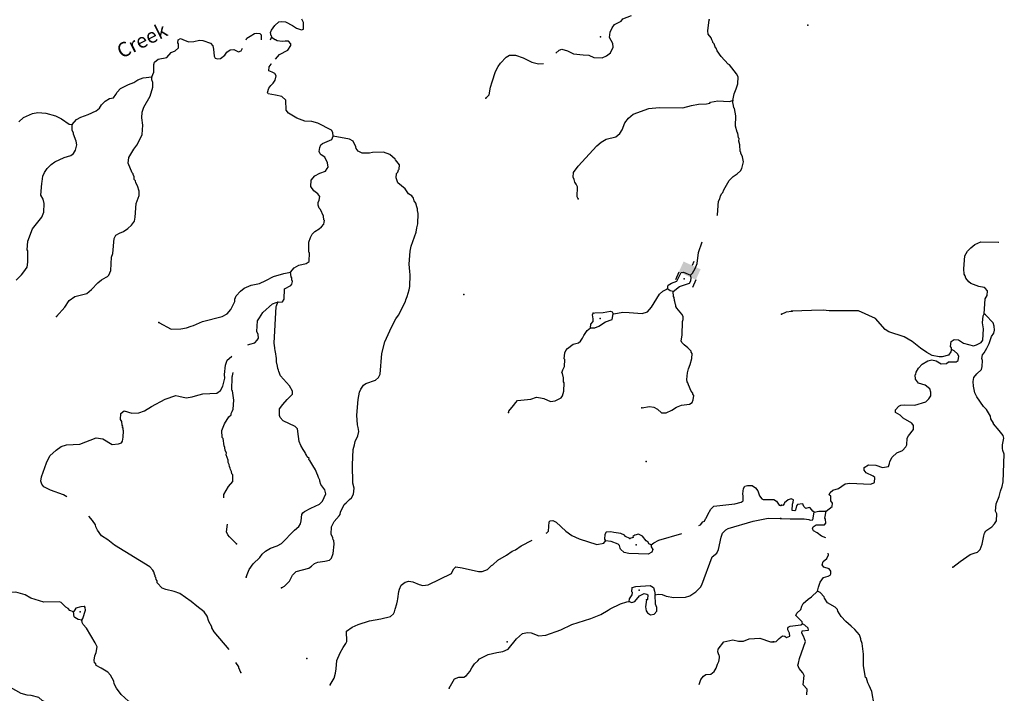
# Model space of a CAD drawing. Extents: x 341122 to 627404, y 16451084 to 16591867.
# Drawn here: x 426455 to 460459, y 16541061 to 16564336 of the extents above; entities that cross this region are included whole.
import ezdxf
from ezdxf.enums import TextEntityAlignment as Align

# ---------------------------------------------------------------- set-up
doc = ezdxf.new("R2010")
doc.units = 0
doc.header["$MEASUREMENT"] = 0
for name, color, linetype in [('L3', 7, 'CONTINUOUS'), ('L4', 7, 'CONTINUOUS'), ('L6', 7, 'CONTINUOUS')]:
    doc.layers.add(name, color=color, linetype=linetype)
doc.styles.add('STYLE-FONT023', font='font023.shx')

# ---------------------------------------------------------------- blocks, each defined once
blk = doc.blocks.new('DAM90_1')
at = {"layer": 'L6', "color": 7, "linetype": 'CONTINUOUS'}
for p, q in [((-398, 323), (-688, 323)), ((149, 0), (0, 0)), ((-398, -323), (-688, -323))]:
    blk.add_line(p, q, dxfattribs=at)
at = {"layer": 'L6', "color": 7, "linetype": 'CONTINUOUS', "extrusion": (0, 0, -1)}
blk.add_solid([(0, -323), (0, 323), (398, -323), (398, 323)], dxfattribs=at)

msp = doc.modelspace()

# ---------------------------------------------------------------- linework, layer by layer
at = {"layer": 'L3', "color": 140, "linetype": 'CONTINUOUS', "flags": 128}
for points in [[(435148.2, 16563721.43), (435158.84, 16563762.64), (435134.77, 16563780.72), (435115.78, 16563890.46), (435153.73, 16563971.94), (435271.36, 16564132.61), (435403.77, 16564259.03), (435496.87, 16564278.93), (435638.08, 16564262.74), (435873.3, 16564132.6), (436010.36, 16564041.39), (436183.07, 16563989.99), (436251.13, 16564011.29), (436255.33, 16564236.79), (436203.46, 16564356.73)], [(444972.47, 16563182.76), (445081.2, 16563286.54), (445174.74, 16563314.8), (445372.46, 16563261.99), (445584.07, 16563158.27), (445916.54, 16563123.08), (446108.22, 16563112.42), (446279.09, 16563027.67), (446571.24, 16563019.8), (446717.09, 16563086.94), (446856.95, 16563196.22), (446950.94, 16563383.3), (446941.69, 16563517.57), (446827.31, 16563716.22), (446846.31, 16563907.47), (446921.32, 16564053.77), (446994.49, 16564166.77), (447226.94, 16564287.61), (447289.9, 16564367.72), (447580.23, 16564476.99)], [(451079.35, 16561548.69), (451099.26, 16561606.1), (451133.53, 16561771.42), (451201.56, 16561943.2), (451253.44, 16562124.24), (451266.41, 16562357.61), (451214.1, 16562469.22), (450963.61, 16562775.74), (450923.3, 16562803.06), (450678.82, 16563067.47), (450539.01, 16563259.15), (450510.75, 16563352.68), (450486.21, 16563362.42), (450435.28, 16563499.03), (450395.94, 16563543.02), (450397.78, 16563576.33), (450359.34, 16563637.02), (450330.18, 16563713.88), (450236.66, 16563836.13), (450217.67, 16563945.86), (450264.44, 16564336.21)], [(434272.47, 16563638.72), (434302.22, 16563693.19), (434414.75, 16563762.19), (434561.98, 16563854.35), (434621.73, 16563876.11), (434746.27, 16563860.83), (434793.51, 16563808.04), (434797.12, 16563638.73)], [(431017.9, 16562362.46), (431085.51, 16562525.9), (431083.18, 16562785.21), (431112.82, 16562867.17), (431235.51, 16562969.05), (431539.75, 16563027.4), (431691.61, 16563202.86), (431820.35, 16563262.6), (431934.71, 16563364.95), (431933.79, 16563498.76), (431910.65, 16563533.47), (431933.34, 16563640.9), (432011.14, 16563686.74), (432093.09, 16563657.12), (432280.6, 16563571.44), (432464.89, 16563577.92), (432660.29, 16563633.94), (432776.51, 16563619.12), (433046.92, 16563520.49), (433125.63, 16563432.52), (433152.96, 16563322.32), (433172.4, 16563070.44), (433210.37, 16563001.45), (433284.92, 16562988.93), (433393.72, 16562991.25), (433534.04, 16563108.84), (433606.75, 16563213.49), (433728.53, 16563298.7), (433845.66, 16563300.56), (434008.66, 16563224.61), (434102.66, 16563261.18), (434148.37, 16563348.54)], [(435117.71, 16563638.73), (435118.55, 16563639.48), (435148.2, 16563721.43)], [(435282.51, 16563638.73), (435148.2, 16563721.43)], [(435287.9, 16562972.79), (435424.6, 16563129.22), (435717.71, 16563288.5), (435818.2, 16563441.76), (435813.1, 16563500.58), (435734.86, 16563596.89), (435617.69, 16563595.04), (435525.09, 16563583.44), (435342.21, 16563601.97), (435287.9, 16563635.41)], [(437282.72, 16560308.83), (437273, 16560434.77), (437227.63, 16560520.9), (436756.25, 16560764.46), (436541.86, 16560818.17), (436300.16, 16560831.61), (436021.89, 16560939.04), (435738.5, 16561105.26), (435652.39, 16561210.37), (435646.36, 16561553.48), (435503.3, 16561686.84), (435288.45, 16561732.21), (435039.81, 16561771.12), (435009.24, 16561822.97), (435059.24, 16561970.71), (435131.48, 16562067), (435210.68, 16562137.84), (435283.38, 16562242.5), (435308.84, 16562399.94), (435271.34, 16562477.27), (435173.65, 16562524.5), (435059.26, 16562572.66), (435066.67, 16562706), (435138.91, 16562802.32), (435152.6, 16562817.98)], [(442555.78, 16561621), (442662.76, 16561740.46), (442710.9, 16562005.33), (442771.11, 16562185.91), (442891.49, 16562547.08), (442976.24, 16562717.95), (443058.22, 16562838.81), (443253.61, 16563045.31), (443374.44, 16563113.85), (443574.94, 16563111.06), (443845.84, 16563020.77), (444146.81, 16562870.29), (444369.06, 16562807.78), (444540.94, 16562819.63)], [(427731.57, 16554075.94), (428008.93, 16554403.31), (428164.07, 16554637.16), (428355.75, 16554776.98), (428771.11, 16554879.29), (428937.35, 16555012.21), (429150.82, 16555242.79), (429282.3, 16555352.54), (429446.23, 16555443.74), (429488.81, 16555458.11), (429533.73, 16555514.12), (429600.87, 16555669.23), (429626.37, 16556127.66), (429667.1, 16556259.17), (429712.48, 16556774.98), (429777.32, 16556888.41), (429906.96, 16556964.82), (430035.24, 16557016.22), (430191.27, 16557116.23), (430314.92, 16557234.78), (430414.46, 16557371.38), (430447.32, 16557511.65), (430482.06, 16557986.29), (430550.61, 16558166.4), (430581.16, 16558265.03), (430581.18, 16558415.51), (430524.22, 16558594.24), (430463.12, 16558697.98), (430450.59, 16558773.9), (430411.26, 16558817.89), (430407.54, 16558901.71), (430370.5, 16558987.38), (430371.91, 16559012.38), (430340.4, 16559047.57), (430200.1, 16559381.42), (430227.44, 16559572.21), (430394.13, 16559863.91), (430502.03, 16560000.03), (430585.85, 16560154.24), (430689.57, 16560365.82), (430707.62, 16560690.89), (430671.51, 16560943.7), (430682.64, 16561143.76), (430742.35, 16561316.01), (430964.17, 16561696.63), (431056.77, 16562009.18), (431048.92, 16562168.46), (431020.19, 16562253.66), (431017.9, 16562362.46)], [(428267.91, 16560717.77), (428419.3, 16560884.93), (428566.09, 16560968.74), (428821.68, 16561054.87), (429096.28, 16561181.74), (429210.19, 16561275.72), (429283.33, 16561388.71), (429407.92, 16561523.9), (429554.67, 16561607.71), (429689.88, 16561633.67), (429779.72, 16561745.72), (429818.15, 16561835.55), (429933.46, 16561954.54), (430217.3, 16562097.61), (430396.49, 16562162.91), (430535.42, 16562255.52), (430723.41, 16562328.65), (431017.9, 16562362.46)], [(445740.02, 16558141.72), (445710.86, 16558218.58), (445721.51, 16558560.75), (445668.24, 16558655.68), (445621.97, 16558725.14), (445602.04, 16558818.21), (445564.54, 16558895.54), (445582.13, 16559061.75), (445736.34, 16559278.93), (446385.52, 16559978.56), (446534.61, 16560104.05), (446707.78, 16560211.46), (447037.95, 16560285.11), (447178.24, 16560402.69), (447260.65, 16560531.89), (447349.11, 16560769.42), (447475.53, 16560937.99), (447641.74, 16561070.88), (448179.35, 16561266.73), (448540.96, 16561305.17), (449350.8, 16561285.23), (449656.87, 16561376.92), (449901.38, 16561413.5), (450169.46, 16561423.67), (450288, 16561450.53), (450314.84, 16561482.47), (450568.13, 16561526.92), (450952.01, 16561513.96), (451079.35, 16561548.69)], [(450545.09, 16557574.31), (450550, 16557590.15), (450593.08, 16558064.32), (450631.06, 16558145.81), (450661.62, 16558244.43), (450699.57, 16558325.92), (450735.23, 16558365.76), (450773.68, 16558455.58), (450958.88, 16558779.7), (451092.23, 16558922.79), (451230.69, 16559007.06), (451353.41, 16559108.91), (451399.7, 16559189.96), (451446.01, 16559421.46), (451414.06, 16559598.82), (451353.89, 16559719.2), (451356.19, 16559760.88), (451332.59, 16559787.29), (451328.42, 16560013.26), (451293.69, 16560140.57), (451298.77, 16560232.26), (451283.5, 16560258.2), (451258.51, 16560410.05), (451227.48, 16560453.6), (451171.92, 16560657.34), (451183.5, 16561016.18), (451139.06, 16561269.46), (451114.99, 16561287.54), (451102.93, 16561371.8), (451083.51, 16561473.2), (451079.35, 16561548.69)], [(426425.47, 16560811.79), (426592.18, 16560953.01), (426901.02, 16561094.72), (427078.84, 16561134.98), (427361.28, 16561102.56), (427690.51, 16561009.03), (427894.22, 16560914.11), (428159.54, 16560723.82), (428267.91, 16560717.77)], [(426329.99, 16555332.67), (426516.14, 16555522.97), (426597.17, 16555627.16), (426714.8, 16555787.82), (426740.72, 16555953.57), (426737.48, 16556346.69), (426714.78, 16556389.78), (426739.79, 16556689.36), (426897.23, 16557115.34), (427220.44, 16557515.42), (427288.52, 16557687.2), (427296.39, 16557979.39), (427263.53, 16558140.04), (427187.6, 16558278.02), (427218.17, 16558677.64), (427230.21, 16558743.86), (427257.5, 16558934.62), (427306.13, 16559057.31), (427405.68, 16559193.91), (427538.58, 16559328.67), (427669.63, 16559430.08), (427987.27, 16559579.62), (428216.49, 16559642.14), (428312.32, 16559712.06), (428385.95, 16559833.38), (428429.02, 16560006.56), (428403.1, 16560141.74), (428316.05, 16560380.69), (428318.35, 16560422.37), (428264.65, 16560508.94), (428267.91, 16560717.77)], [(435496.03, 16544707.19), (435599.3, 16544759.96), (435767.84, 16544934.53), (435871.1, 16545137.81), (436003.99, 16545272.53), (436445.27, 16545390.15), (436532.33, 16545452.19), (436637.91, 16545546.67), (436749.02, 16545590.64), (436993.49, 16545627.22), (437154.18, 16545660.11), (437225.04, 16545731.39), (437275.98, 16545895.8), (437318.56, 16546211.12), (437309.32, 16546345.4), (437285.25, 16546363.44), (437272.29, 16546431.06), (437212.55, 16546559.77), (437226.45, 16546809.81), (437320.44, 16546996.89), (437489.91, 16547188.13), (437526.49, 16547244.61), (437530.67, 16547319.63), (437662.62, 16547588.2), (437724.21, 16547643.27), (437839.53, 16547762.29), (437909.42, 16547816.94), (437983.05, 16547938.23), (438002.95, 16548146.16), (437954.36, 16548324.42), (437947.42, 16548951.85), (437977.06, 16549485.27), (438019.65, 16549650.08), (438042.34, 16549757.51), (438137.3, 16549961.26), (438170.63, 16550109.9), (438144.71, 16550245.11), (438116.44, 16550338.65), (438092.85, 16550666.02), (438140.1, 16551215.18), (438195.65, 16551462.88), (438235.01, 16551569.41), (438326.25, 16551706.44), (438404.95, 16551768.95), (438745.73, 16551883.81), (438842.98, 16551978.72), (438899.47, 16552092.62), (438963.85, 16552799.69), (439069.91, 16553203.47), (439290.77, 16553717.9), (439448.69, 16554001.73), (439538.96, 16554122.12), (439782.99, 16554601.84), (439786.24, 16554660.16), (439833.93, 16554766.22), (439905.72, 16555004.68), (439928.87, 16555120.41), (439942.77, 16555520.97), (439924.24, 16555639.04), (439904.8, 16555890.92), (439938.14, 16556340.55), (439972.87, 16556514.17), (440141.42, 16556989.72), (440166.45, 16557138.8), (440207.64, 16557278.64), (440219.23, 16557637.51), (440191.93, 16557747.71), (440195.18, 16557806.06), (440165.07, 16557866.25), (440139.15, 16558001.46), (440076.64, 16558080.16), (440056.72, 16558173.26), (439994.2, 16558251.96), (439880.79, 16558316.79), (439765.01, 16558490.43), (439517.29, 16558696.49), (439451.56, 16558867.35), (439468.22, 16559016.92), (439513.14, 16559072.94), (439542.29, 16559146.56), (439560.36, 16559170.63), (439577.02, 16559320.21), (439427.94, 16559495.71), (439420.54, 16559512.82), (439237.64, 16559681.82), (439024.65, 16559760.57), (438639.4, 16559748.52), (438537.54, 16559720.76), (438287.03, 16559726.29), (438140.27, 16559792.99), (438069.85, 16559880.5), (438064.76, 16559939.32), (437967.09, 16560137.02), (437845.77, 16560210.66), (437282.72, 16560308.83)], [(435809.73, 16555616.84), (435934.75, 16555760.41), (436090.31, 16555852.08), (436352.86, 16555912.73), (436448.7, 16555982.64), (436465.38, 16556282.7), (436441.77, 16556309.08), (436435.28, 16556643.88), (436495.02, 16556816.13), (436551.05, 16556921.68), (436648.3, 16557016.6), (436795.54, 16557108.74), (436883.05, 16557179.12), (436955.28, 16557275.44), (436975.66, 16557341.19), (436978.91, 16557399.54), (436963.64, 16557425.49), (436945.58, 16557551.89), (436840.95, 16557775.07), (436793.7, 16557827.86), (436757.14, 16557921.86), (436762.69, 16558021.86), (436800.18, 16558095.04), (436815.93, 16558227.92), (436753.89, 16558314.98), (436609.43, 16558423.33), (436508.95, 16558571.03), (436521.46, 16558796.09), (436646.48, 16558939.62), (436819.2, 16559038.7), (437015.07, 16559103.06), (437078.51, 16559191.51), (437106.29, 16559240.12), (437089.6, 16559391.54), (436991.93, 16559589.24), (436862.27, 16559663.35), (436831.23, 16559706.87), (436802.07, 16559783.73), (436818.29, 16559924.97), (436856.24, 16560006.45), (436909.03, 16560053.7), (437234.55, 16560194.46), (437282.72, 16560308.83)], [(449623.45, 16555509.73), (449693.82, 16555572.71), (449778.57, 16555743.58), (449846.65, 16555915.36), (449892.93, 16556297.37), (450019.53, 16556662.36)], [(459759.35, 16554171.53), (459795.61, 16554687.9), (459868.59, 16554800.98), (459877.62, 16554967.68), (459798.77, 16555055.56), (459758.42, 16555082.81), (459576.42, 16555117.71), (459297.96, 16555224.7), (459233.97, 16555278.33), (459132.38, 16555409.2), (459111.42, 16555485.57), (459072.87, 16555546.17), (459057.33, 16555722.58), (459098.78, 16556180.13), (459191.14, 16556342.31), (459297.47, 16556453.61), (459445.91, 16556571.01), (459651.35, 16556660.22), (460252.42, 16556644.49), (460266.54, 16556652.53)], [(431256.66, 16553871.71), (431687.29, 16553647.12), (432022.05, 16553653.61), (432216.08, 16553684.63), (432378.6, 16553750.83), (432454.99, 16553771.66), (432763.84, 16553913.36), (433441.72, 16554076.33), (433622.76, 16554174.97), (433747.78, 16554318.5), (433880.23, 16554595.4), (433884.87, 16554678.76), (433933.04, 16554793.12), (434076.09, 16554960.75), (434207.15, 16555062.13), (434447, 16555165.88), (434734.52, 16555225.13), (434957.27, 16555321.43), (435224.43, 16555465.44), (435581.45, 16555571.03), (435809.73, 16555616.84)], [(435367.03, 16554571.32), (435526.78, 16554587.53), (435590.2, 16554675.95), (435601.79, 16555034.83), (435817.57, 16555156.6), (435853.22, 16555196.41), (435875, 16555287.17), (435853.24, 16555346.89), (435856.95, 16555413.58), (435833.78, 16555448.29), (435809.73, 16555616.84)], [(448827.92, 16555035.59), (448852.01, 16555168.02), (448964.52, 16555237.03), (449152.06, 16555301.83), (449247.45, 16555513.91), (449302.58, 16555602.8), (449378.49, 16555615.33), (449623.45, 16555509.73)], [(449023.8, 16554949.47), (449241.89, 16555112.92), (449583.14, 16555236.09), (449629, 16555308.77), (449643.35, 16555416.67), (449623.45, 16555509.73)], [(446948.92, 16554170.19), (446974.4, 16554177.15), (447286.46, 16554226.7), (447503.19, 16554214.63), (447952.79, 16554181.3), (448131.99, 16554246.6), (448274.61, 16554405.86), (448550.12, 16554850.4), (448664.5, 16554952.71), (448827.92, 16555035.59)], [(449023.8, 16554949.47), (448915.91, 16554963.82), (448827.92, 16555035.59)], [(447938.82, 16550921.51), (448200.9, 16550973.82), (448350.01, 16550948.8), (448479.64, 16550874.73), (448623.66, 16550758.04), (448782.48, 16550757.58), (448971.38, 16550847.39), (449135.78, 16550946.97), (449314.97, 16551012.23), (449584.46, 16551047.44), (449679.86, 16551109.01), (449718.75, 16551207.17), (449735.4, 16551356.75), (449704.4, 16551400.27), (449706.24, 16551433.61), (449643.27, 16551503.97), (449546.5, 16551718.38), (449534.01, 16551794.31), (449510.4, 16551820.68), (449498.34, 16551904.98), (449519.18, 16552129.55), (449552.08, 16552269.85), (449610.41, 16552417.09), (449672.46, 16552631.01), (449673.38, 16552798.16), (449642.85, 16552850.05), (449644.69, 16552883.39), (449534.03, 16552998.21), (449397.43, 16553097.76), (449318.72, 16553185.76), (449296.96, 16553245.48), (449332.63, 16553435.8), (449341.89, 16553903.44), (449371.04, 16553977.09), (449368.29, 16554077.56), (449322.89, 16554163.69), (449150.67, 16554373.91), (449120.1, 16554425.76), (449114.07, 16554467.91), (449098.8, 16554493.82), (449079.81, 16554603.59), (449065.01, 16554637.83), (449053.89, 16554738.8), (449039.09, 16554773.04), (449023.8, 16554949.47)], [(434279.19, 16545075.79), (434329.19, 16545223.49), (434377.35, 16545337.86), (434522.29, 16545538.8), (434743.14, 16545752.27), (434833.45, 16545872.66), (434939.5, 16545975.45), (435120.54, 16546074.09), (435350.68, 16546153.25), (435497.47, 16546237.06), (435941.05, 16546697.31), (436098.49, 16546822.33), (436154.05, 16546919.58), (436176.27, 16547018.68), (436196.67, 16547234.91), (436233.69, 16547299.72), (436286.48, 16547346.96), (436510.12, 16547459.94), (436810.2, 16547593.74), (436908.34, 16547705.33), (437031.04, 16547957.69), (436996.78, 16548093.37), (436856.51, 16548276.74), (436820.84, 16548387.41), (436822.72, 16548420.76), (436778.25, 16548523.53), (436756.95, 16548591.62), (436711.11, 16548669.38), (436675.45, 16548780.05), (436583.31, 16548927.31), (436476.36, 16549108.81), (436443.96, 16549127.35), (436446.73, 16549177.37), (436382.82, 16549231.06), (436361.06, 16549290.81), (436330.52, 16549342.67), (436316.16, 16549385.25), (436246.25, 16549481.12), (436161.98, 16549619.57), (436111.04, 16549756.15), (436079.09, 16549933.51), (436051.78, 16550194.19), (435964.73, 16550282.63), (435549.4, 16550481.28), (435446.59, 16550587.32), (435425.29, 16550655.38), (435429.92, 16550889.22), (435538.74, 16551042.02), (435690.18, 16551209.18), (435876.33, 16551399.48), (435881.88, 16551499.51), (435774.9, 16551681.02), (435460.05, 16552032.93), (435401.26, 16552178.31), (435395.7, 16552228.8), (435365.13, 16552280.65), (435361.44, 16552364.48), (435328.11, 16552516.79), (435325.79, 16552625.63), (435288.74, 16552861.77), (435273.01, 16552879.38), (435271.16, 16552996.51), (435247.07, 16553165.07), (435308.69, 16554424.08), (435326.76, 16554448.15), (435367.03, 16554571.32)], [(434330.69, 16553101.28), (434400.65, 16553128.5), (434578.47, 16553168.78), (434659.04, 16553264.64), (434696.53, 16553337.79), (434695.15, 16553463.26), (434642.38, 16553566.53), (434671.07, 16553932.81), (434735.44, 16554037.9), (434853.99, 16554215.24), (435188.76, 16554522.69), (435316.58, 16554565.75), (435367.03, 16554571.32)], [(446169.63, 16553686.8), (446176.58, 16553811.81), (446265.48, 16553907.19), (446262.23, 16553999.36), (446236.77, 16554142.87), (446264.56, 16554191.51)], [(446169.63, 16553686.8), (446320.11, 16553686.79), (446457.16, 16553746.06), (446683.14, 16553900.71), (446921.59, 16553979.43), (446948.92, 16554170.19)], [(446264.56, 16554191.51), (446315.5, 16554205.38), (446609.07, 16554222.51), (446862.34, 16554266.96), (446910.95, 16554239.18), (446948.92, 16554170.19)], [(452759.1, 16554165.03), (452938.74, 16554238.66), (453107.28, 16554262.71)], [(458639.34, 16552936.27), (458609.82, 16552854.27), (458528.5, 16552741.64), (458316.5, 16552686.21), (458208.17, 16552692.06), (457968.24, 16552738.45), (457781, 16552832.15), (457563.61, 16552986.01), (457275.26, 16553218.95), (456999.51, 16553375.96), (456474.15, 16553554.81), (456344.37, 16553628.69), (456013.67, 16554006.03), (455417.8, 16554272.29), (454414.85, 16554276.27), (454199.03, 16554304.65), (453805, 16554284.13), (453127.16, 16554270.58)], [(458639.34, 16552936.27), (458634.15, 16552995.06), (458603.51, 16553046.89), (458620.84, 16553213.16), (458724.93, 16553282.77), (458874.95, 16553274.65), (459052.94, 16553164.74), (459390.63, 16553071.25), (459500.78, 16553098.75), (459664.1, 16553181.89), (459718.63, 16553262.52), (459739.8, 16553654.28), (459700.58, 16553857.04), (459730.76, 16554106.2), (459759.35, 16554171.53)], [(458676.33, 16545418.89), (458929.33, 16545614.2), (459285.01, 16545854.15), (459413.2, 16545905.76), (459532.16, 16545941.12), (459628.77, 16546027.84), (459689.16, 16546216.88), (459754.93, 16546505.89), (459776.55, 16546596.69), (459822.71, 16546677.79), (460022.55, 16546817.48), (460119.63, 16546912.54), (460183.84, 16547017.78), (460196.88, 16547259.48), (460160.15, 16547353.42), (460174.13, 16547611.83), (460279.78, 16547865.28), (460323.02, 16548046.85), (460382.04, 16548210.85), (460415.58, 16548367.88), (460458.57, 16549318.57), (460407.44, 16549455.1), (460394.37, 16549522.66), (460401.13, 16549647.71), (460438.75, 16549879.74), (460418.25, 16549964.44), (460285.99, 16550147.14), (460089.32, 16550375.13), (460082.32, 16550400.57), (459998.3, 16550547.24), (459986.14, 16550631.48), (459848.25, 16550864.63), (459745.29, 16550970.52), (459504.45, 16551309.57), (459436.64, 16551446.97), (459398.79, 16551674.73), (459382.34, 16551834.47), (459406.67, 16551975.26), (459513.87, 16552103.23), (459672.5, 16552253.5), (459694.55, 16552352.61), (459705.82, 16552560.99), (459684.42, 16552629.03), (459708.29, 16552761.51), (459761.89, 16552825.5), (459854.24, 16552987.69), (459938.27, 16553150.34), (460018, 16553388.46), (460091.45, 16553509.9), (460121.85, 16553608.57), (460112.4, 16553742.86), (460068.7, 16553862.25), (459808.04, 16554143.84), (459759.35, 16554171.53)], [(443331.64, 16550759.49), (443351.08, 16550808.57), (443512.69, 16551008.58), (443585.39, 16551113.23), (443647.42, 16551176.69), (444110, 16551226.21), (444297.53, 16551291.04), (444438.76, 16551274.85), (444554.06, 16551243.36), (444782.79, 16551147.04), (444950.87, 16551162.79), (445157.38, 16551268.36), (445203.24, 16551341.04), (445245.37, 16551497.55), (445253.24, 16551789.74), (445230.11, 16551824.45), (445229.62, 16551966.6), (445195.83, 16552110.61), (445180.57, 16552136.56), (445211.12, 16552235.18), (445229.16, 16552259.25), (445267.62, 16552349.08), (445281.49, 16552599.12), (445257.42, 16552617.19), (445277.35, 16552825.09), (445315.31, 16552906.57), (445369.5, 16552978.82), (445569.97, 16553126.51), (445756.14, 16553166.33), (445826.5, 16553229.31), (445890.87, 16553334.43), (445937.63, 16553423.79), (446055.72, 16553592.79), (446169.63, 16553686.8)], [(428086.02, 16547852.85), (427966.23, 16547917.97), (427515.22, 16548076.81), (427287.41, 16548189.8), (427217.49, 16548285.64), (427181.4, 16548387.97), (427206.39, 16548537.08), (427375.87, 16549029.28), (427497.63, 16549264.97), (427709.26, 16549462.2), (427891.7, 16549585.85), (428070.89, 16549651.12), (428531.62, 16549667.33), (429095.59, 16549886.79), (429327.59, 16549848.82), (429651.22, 16549655.29), (429869.79, 16549676.57), (429972.13, 16549712.7), (430009.18, 16549777.51), (430033.24, 16549909.95), (430045.31, 16550126.65), (430030.47, 16550160.93), (430034.18, 16550227.58), (430010.58, 16550253.99), (430012.89, 16550295.67), (429989.28, 16550322.05), (429979.56, 16550447.99), (429933.69, 16550525.78), (429944.82, 16550725.81), (430015.22, 16550788.79), (430058.74, 16550819.82), (430330.53, 16550746.2), (430564.84, 16550749.9), (430769.47, 16550822.14), (431011.67, 16550967.52), (431477.47, 16551225.9), (431844.19, 16551356), (431951.62, 16551333.31), (432207.23, 16551268.96), (432409.55, 16551299.51), (432529.03, 16551343.04), (432783.71, 16551412.46), (433261.56, 16551436.08), (433392.14, 16551529.16), (433475.48, 16551675.02), (433540.77, 16551947.27), (433522.72, 16552073.71), (433565.77, 16552397.37), (433625.51, 16552569.61), (433775.08, 16552703.43), (433783.71, 16552705.89)], [(454308.33, 16547351.83), (454517.81, 16547516.07), (454524.13, 16547632.75), (454469.82, 16547710.92), (454470.51, 16547878.09), (454414.39, 16547922.92), (454443.92, 16548004.91), (454531.33, 16548075.43), (454727.09, 16548140.1), (454961.14, 16548294.66), (455121.31, 16548319.45), (455838.6, 16548289.07), (455932.1, 16548317.43), (455975.56, 16548348.54), (455992.93, 16548514.8), (455928.95, 16548568.4), (455684.26, 16548681.95), (455613.74, 16548769.33), (455618.73, 16548861.03), (455765.81, 16548953.42), (456024.2, 16548939.44), (456254.46, 16548868.48), (456456.75, 16548899.37), (456495.5, 16548997.6), (456507.89, 16549072.16), (456591.01, 16549218.14), (456749.6, 16549368.42), (456946.26, 16549449.76), (457053.48, 16549577.73), (457090.88, 16549650.92), (457103.05, 16549875.98), (457149.22, 16549957.11), (457320.19, 16550181.94), (457327.41, 16550315.3), (457264.76, 16550393.91), (456964.9, 16550568.96), (456861.51, 16550666.48), (456699.32, 16550758.84), (456704.7, 16550858.88), (456811.5, 16550978.51), (456880.44, 16551016.59), (457023.47, 16551033.94), (457373.57, 16551015.02), (457747.97, 16551136.91), (457853.4, 16551231.54), (457918.04, 16551345.08), (457924.8, 16551470.13), (457888.96, 16551580.71), (457728.58, 16551706.42), (457490, 16551777.82), (457397.18, 16551916.59), (457379.83, 16552059.65), (457397.84, 16552083.76), (457418.56, 16552157.89), (457492.91, 16552295.97), (457625.59, 16552430.94), (457816.18, 16552554.4), (457960.11, 16552588.42), (458100.03, 16552547.42), (458278.45, 16552445.82), (458463.16, 16552460.93), (458533, 16552515.68), (458800.17, 16552509.6), (458869.57, 16552556.01), (458886, 16552705.61), (458840.5, 16552791.65), (458729.21, 16552897.98), (458639.34, 16552936.27)], [(433499.36, 16547816.48), (433510.14, 16547935.98), (433667.12, 16548203.14), (433810.65, 16548379.11), (433814.81, 16548604.58), (433783.81, 16548648.13), (433771.31, 16548724.05), (433733.34, 16548793.05), (433727.78, 16548843.53), (433706.03, 16548903.25), (433684.26, 16548963), (433655.1, 16549039.86), (433650.94, 16549115.32), (433586.11, 16549302.85), (433598.15, 16549369.07), (433552.32, 16549446.87), (433541.66, 16549556.14), (433511.56, 16549616.33), (433483.32, 16549860.37), (433452.31, 16549903.89), (433432.4, 16550147.43), (433528.7, 16550376.19), (433675.51, 16550610.47), (433754.67, 16550681.32), (433757.45, 16550731.34), (433794.5, 16550796.15), (433824.11, 16550878.11), (433849.59, 16551186.03), (433809.33, 16551514.33), (433777.39, 16551541.18), (433794.53, 16552000.05), (433804.7, 16552032.93), (433827.01, 16552148.26)], [(449910.37, 16546858.96), (449963.62, 16546887.92), (450044.19, 16546983.78), (450103.91, 16547005.54), (450142.33, 16547095.37), (450159.94, 16547111.1), (450217.37, 16547241.7), (450328.03, 16547427.84), (450425.74, 16547531.09), (451157.33, 16547607.49), (451369.4, 16547662.58), (451439.33, 16547717.22), (451439.79, 16547876.04), (451427.29, 16547951.97), (451446.26, 16548143.22), (451500.92, 16548223.77), (451593.98, 16548243.7), (451752.79, 16548243.21), (451865.31, 16548161.74), (451943.09, 16548057.1), (452008.86, 16547886.24), (452086.63, 16547781.57), (452135.71, 16547762.12), (452495.05, 16547758.87), (452592.27, 16547703.31), (452684.88, 16547564.39), (452742.76, 16547552.81)], [(453888.39, 16547315.97), (453848.98, 16547359.9), (453754.36, 16547465.32), (453721.92, 16547483.8), (453602.96, 16547448.44), (453539.44, 16547510.37), (453509.24, 16547570.53), (453510.61, 16547595.54), (453494.84, 16547613.12), (453318, 16547589.23), (453281.94, 16547541.02), (453248.84, 16547392.33), (453222.5, 16547368.66), (453130.79, 16547373.6), (453142.96, 16547598.66), (453171.55, 16547664.02), (453176.07, 16547747.35), (453102.84, 16547784.75), (452992.22, 16547748.91), (452869.69, 16547646.85), (452859.08, 16547605.63), (452805.91, 16547549.98), (452764.7, 16547560.56)], [(433693.13, 16542572.81), (433170.64, 16543181.01), (433086.37, 16543319.46), (433088.24, 16543352.8), (432990.07, 16543542.2), (432925.25, 16543729.74), (432824.77, 16543877.43), (432567.78, 16544067.28), (432376.55, 16544236.76), (431982.06, 16544509.49), (431785.29, 16544578.94), (431496.34, 16544645.16), (431373.65, 16544693.79), (431208.32, 16544878.54), (431203.7, 16544945.69), (431164.82, 16544998.01), (431151.86, 16545065.6), (431136.56, 16545091.54), (431138.43, 16545124.88), (431107.86, 16545176.74), (431087.03, 16545253.13), (431048.59, 16545313.79), (430946.28, 16545428.17), (429734.06, 16546181.08), (429502.08, 16546369.57), (429275.67, 16546507.54), (429144.15, 16546698.78), (429083.95, 16546819.16), (429070.99, 16546886.78), (428970.51, 16547034.47), (428841.97, 16547178.16)], [(452739.95, 16547102.14), (453065.02, 16547084.59), (453550.29, 16547091.83), (453707.75, 16547066.59), (453756.4, 16547038.88), (453849, 16547050.6), (453888.39, 16547315.97)], [(454295.36, 16546428.76), (454144.81, 16546491.22), (453992.29, 16546608.16), (453870.42, 16546673.24), (453832.34, 16546742.17), (453852.6, 16546807.97), (453965.02, 16546877.14), (454249.31, 16546878.5), (454294.59, 16546942.92), (454285.12, 16547077.22), (454261.92, 16547111.9), (454308.33, 16547351.83)], [(453888.39, 16547315.97), (454057.8, 16547357), (454308.33, 16547351.83)], [(433941.67, 16546223.18), (433696.26, 16546470.91), (433641.15, 16546532.5), (433596.7, 16546635.31), (433626.31, 16546904.54)], [(444632.1, 16546588.99), (444664.16, 16546605.53), (444717.41, 16546661.11), (444735.5, 16546986.17), (444779.47, 16547025.51), (444863.27, 16547029.24), (444985.53, 16546972.27), (445311.01, 16546661.57), (445520.33, 16546516.17), (445773.12, 16546401.8), (446388.97, 16546200.36), (446625.58, 16546245.74), (446688.55, 16546325.83)], [(448399.43, 16544466.71), (448509.17, 16544485.71), (448642.08, 16544469.95), (448781.45, 16544420.42), (449046.28, 16544372.24), (449448.2, 16544383.36), (449601.02, 16544425.02), (449801.5, 16544572.74), (449969.13, 16544730.63), (450007.09, 16544812.12), (450370.13, 16545778.5), (450535.9, 16545903.05), (450593.32, 16546033.62), (450675.27, 16546455.44), (450724.84, 16546594.81), (450840.12, 16546713.83), (450917.45, 16546751.33), (451784.74, 16547012.47), (452308.87, 16547117.1), (452726.09, 16547102.28)], [(447528.97, 16546404.55), (447374.31, 16546480.02), (447343.3, 16546523.54), (447212.7, 16546580.97), (446972.4, 16546619.42), (446864.97, 16546642.1), (446713.56, 16546625.42), (446658.93, 16546544.86), (446650.11, 16546386.49), (446688.55, 16546325.83)], [(448261.03, 16546188.29), (448187.84, 16546225.81), (448157.77, 16546286), (448085.06, 16546331.86), (447960.04, 16546489.29), (447829.95, 16546555.02), (447703.07, 16546528.63), (447633.61, 16546482.32), (447640.08, 16546448.55), (447528.97, 16546404.55)], [(448261.03, 16546188.29), (448356.87, 16546258.23), (448529.12, 16546348.97), (449326.99, 16546582.49)], [(437174.01, 16541353.36), (437312.45, 16541588.11), (437363.86, 16541760.82), (437380.55, 16541910.4), (437412.96, 16542192.85), (437519.47, 16542454.48), (437621.79, 16542641.06), (437721.33, 16542777.66), (437750.51, 16542851.28), (437744.96, 16543202.75), (437936.67, 16543342.57), (438142.71, 16543439.81), (438534.44, 16543568.53), (438931.27, 16543638.44), (439261.88, 16543720.39), (439366.98, 16543806.53), (439404.04, 16543871.35), (439426.26, 16543970.44), (439478.13, 16544151.49), (439500.82, 16544258.92), (439512.86, 16544325.14), (439551.74, 16544573.78), (439573.53, 16544664.53), (439630.93, 16544795.1), (439762.45, 16544904.85), (439889.33, 16544931.24), (440030.53, 16544915.02), (440250.95, 16544819.16), (440382.92, 16544786.77), (440559.8, 16544810.39), (441367.33, 16545200.24), (441396.98, 16545282.19), (441443.28, 16545363.25), (441522.01, 16545425.75), (441737.76, 16545397.02), (442298.94, 16545265.51), (442424.45, 16545266.93), (442612.44, 16545340.06), (442745.8, 16545483.15), (442797.19, 16545505.39), (442964.83, 16545663.28), (443267.17, 16545838.76), (443458.41, 16545970.26), (443578.36, 16546022.12), (443770.03, 16546161.98), (444149.81, 16546357.39)], [(448261.03, 16546188.29), (448265.65, 16546121.17), (448318.89, 16546026.23), (448288.8, 16545935.94), (448159.62, 16545867.87), (447491.89, 16545888.26), (447326.62, 16545922.53), (447199.73, 16546046.61), (447193.26, 16546080.42), (447165, 16546173.96), (447125.66, 16546217.94), (446879.8, 16546306.86), (446688.55, 16546325.83)], [(454008.8, 16544592.55), (454041.03, 16544724.57), (454100.48, 16544896.93), (454209.95, 16545066.55), (454371.02, 16545108.01), (454439.52, 16545137.75), (454467.67, 16545194.77), (454463.85, 16545278.57), (454409.54, 16545356.75), (454220.55, 16545417.1), (454166.7, 16545503.61), (454205.9, 16545610.18), (454328.89, 16545720.57), (454385.64, 16545842.89), (454381.03, 16545901.43)], [(428318.5, 16543877.02), (428187.01, 16543917.79), (428124.03, 16543988.15), (428043.48, 16544042.81), (427892.98, 16544193.27), (427827.7, 16544221.99), (427283.64, 16544210.42), (426839.59, 16544343.78), (426645.59, 16544463.24), (426324.7, 16544556.31), (426014.91, 16544548.45), (425878.33, 16544497.52), (425631.52, 16544268.78), (425445.4, 16544228.96), (425246.28, 16544256.76), (425107.37, 16544314.62), (424624.88, 16544659.16), (424513.3, 16544757.3), (424239.21, 16544939.75), (423960.01, 16545030.51), (423193.21, 16545073.12), (422781.57, 16544886.98), (422639.86, 16544894.83), (422286.11, 16544998.11)], [(447500.21, 16544232.42), (447513.63, 16544323.65), (447605.34, 16544469.05), (447617.82, 16544543.6), (447594.22, 16544569.98), (447602.1, 16544711.69), (447738.22, 16544754.28), (448233.2, 16544785.3), (448337.86, 16544712.6), (448373.04, 16544593.59), (448399.43, 16544466.71)], [(447500.21, 16544232.42), (447590.03, 16544194), (447701.17, 16544238), (447862.3, 16544429.67), (448025.77, 16544512.57), (448108.19, 16544491.26), (448148.47, 16544463.94), (448131.34, 16544306.03), (448105.4, 16544290.76)], [(448105.4, 16544290.76), (448066.95, 16544050.46), (448092.88, 16543915.25), (448130.85, 16543846.26), (448243.84, 16543773.09), (448362.37, 16543799.95), (448459.61, 16543894.87), (448458.7, 16544028.67), (448414.7, 16544139.81), (448399.43, 16544466.71)], [(453487.78, 16543458.68), (453483.06, 16543525.85), (453261.36, 16543755.17), (453290.42, 16543828.83), (453431, 16543955), (453462.3, 16544070.34), (453517.27, 16544159.34), (453684.18, 16544309.14), (453797.51, 16544395), (454008.8, 16544592.55)], [(455961.9, 16540666.66), (455877.84, 16541122.63), (455789.06, 16541336.43), (455743.56, 16541422.48), (455693.76, 16541584.02), (455661.36, 16541602.49), (455599.59, 16542007.07), (455596.22, 16542408.54), (455549.79, 16542787.24), (455506.09, 16542906.63), (455507.86, 16542939.98), (455456.73, 16543076.48), (455299.92, 16543268.88), (455172.43, 16543384.44), (454980.03, 16543536.94), (454822.33, 16543712.66), (454707.21, 16543902.79), (454693.69, 16543962.02), (454613.93, 16544033.23), (454354.84, 16544189.33), (454254.59, 16544345.21), (454232.29, 16544396.57), (454098.26, 16544545.92), (454008.8, 16544592.55)], [(441289.02, 16541233.37), (441474.68, 16541565.85), (441620.06, 16541624.65), (441795.59, 16541623.26), (441882.15, 16541676.97), (441998.36, 16541812.63), (442064.14, 16541942.76), (442163.69, 16542079.36), (442278.07, 16542181.67), (442332.23, 16542253.92), (442452.64, 16542314.09), (442633.23, 16542404.39), (442929.57, 16542471.55), (443140.23, 16542501.63), (443320.83, 16542591.94), (443616.26, 16542943.38), (443818.61, 16543124.41), (443987.6, 16543156.83), (444120.97, 16543149.41), (444383.04, 16543051.25), (444626.6, 16543071.16), (445146.58, 16543251.28), (445524.89, 16543439.26), (446180.08, 16543645.31), (446522.26, 16543785.14), (446781.12, 16543929.62), (446842.68, 16543984.73), (447202.95, 16544148.63), (447424.28, 16544219.93), (447500.21, 16544232.42)], [(428696.34, 16544056.67), (428570.4, 16544046.94), (428392.61, 16544006.69), (428356.02, 16543950.17), (428318.5, 16543877.02)], [(428595.42, 16543594.1), (428479.65, 16543617.26), (428357.85, 16543682.56), (428334.25, 16543708.94), (428318.5, 16543877.02)], [(428595.42, 16543594.1), (428640.34, 16543650.15), (428723.2, 16543938.13), (428711.18, 16544022.42), (428696.34, 16544056.67)], [(431505.51, 16540297.23), (431017.94, 16540399.56), (430714.2, 16540500.06), (430211.83, 16540787.14), (429957.14, 16541018.65), (429793.69, 16541236.77), (429718.68, 16541391.42), (429706.67, 16541475.68), (429592.76, 16541682.66), (429498.74, 16541796.58), (429271.86, 16541926.24), (429101.46, 16542019.29), (429079.73, 16542079.05), (429039.89, 16542114.7), (429028.33, 16542207.29), (429044.99, 16542356.87), (429093.15, 16542471.23), (429129.25, 16542669.86), (429061.68, 16542807.4), (428763.49, 16543308.86), (428645.41, 16543440.85), (428615.78, 16543509.37), (428595.42, 16543594.1)], [(452501.09, 16542834.85), (452585.32, 16542847.02), (452682.87, 16542950.41), (452797.1, 16543052.94), (452880, 16543040.09), (452936.09, 16542995.27), (453047.14, 16543039.44), (453035.89, 16543140.35), (452983.38, 16543251.87), (452978.22, 16543310.66), (452997.13, 16543351.44), (453065.6, 16543381.18), (453427.62, 16543428.51), (453487.78, 16543458.68)], [(453639.7, 16541009.44), (453650.5, 16541209.49), (453507.68, 16541350.97), (453550.24, 16541674.7), (453505.21, 16541769.11), (453371.14, 16541918.46), (453327.44, 16542037.85), (453356.06, 16542103.17), (453390.06, 16542268.53), (453597.07, 16542850.88), (453523.17, 16543030.43), (453461.89, 16543134.05), (453474.74, 16543216.98), (453693.69, 16543246.93), (453688.97, 16543314.09), (453569.35, 16543420.86), (453487.78, 16543458.68)], [(449919.54, 16541369.75), (449975.55, 16541536.59), (450029.27, 16541600.47), (450065.83, 16541656.98), (450152.43, 16541710.69), (450320.05, 16541718.1), (450442.76, 16541819.95), (450507.12, 16541925.07), (450556.66, 16542064.45), (450603.89, 16542162.14), (450627.51, 16542286.24), (450622.42, 16542345.06), (450607.15, 16542370.97), (450593.25, 16542421.92), (450563.62, 16542490.44), (450577.5, 16542590), (450766.89, 16542838.66), (451088.26, 16542904.4), (451278.55, 16542868.73), (451454.04, 16542867.35), (451650.36, 16542940.04), (452011.08, 16542961.8), (452380.57, 16542840.95), (452480.6, 16542835.37)], [(434087.43, 16541775.7), (434021.66, 16541946.57), (434023.07, 16541971.57), (433920.45, 16542130.52)], [(429440.74, 16539825.34), (429198.22, 16539999.06), (428971.8, 16540137.03), (428653.69, 16540280.12), (428621.28, 16540298.66), (428352.73, 16540430.63), (427856.36, 16540525.09), (427440.1, 16540707.07), (427236.81, 16540810.32), (427117.36, 16540917.3), (426853.42, 16540982.12), (426712.18, 16540998.31), (426506.14, 16541051.59), (426036.16, 16541320.16), (425832.45, 16541415.08), (425658.8, 16541449.81), (425541.66, 16541447.96)]]:
    msp.add_lwpolyline(points, dxfattribs=at)
at = {"layer": 'L3', "color": 140, "linetype": 'CONTINUOUS'}
for p in [(450264.44, 16564336.21), (453669.03, 16564147.59), (435148.2, 16563721.43), (446511.05, 16563742.16), (431017.9, 16562362.46), (442555.78, 16561621), (451079.35, 16561548.69), (428267.91, 16560717.77), (437282.72, 16560308.83), (445740.02, 16558141.72), (435809.73, 16555616.84), (449407.2, 16555379.62), (449623.45, 16555509.73), (448827.92, 16555035.59), (441794.43, 16554841.19), (449023.8, 16554949.47), (435367.03, 16554571.32), (427731.57, 16554075.94), (446264.56, 16554191.51), (446497, 16554011.36), (446948.92, 16554170.19), (452759.1, 16554165.03), (453107.28, 16554262.71), (453127.16, 16554270.58), (459759.35, 16554171.53), (431256.66, 16553871.71), (446169.63, 16553686.8), (458639.34, 16552936.27), (447938.82, 16550921.51), (443331.64, 16550759.49), (448094.85, 16549065.15), (452742.76, 16547552.81), (452764.7, 16547560.56), (453888.39, 16547315.97), (454308.33, 16547351.83), (452726.09, 16547102.28), (452739.95, 16547102.14), (433941.67, 16546223.18), (446688.55, 16546325.83), (447528.97, 16546404.55), (447742.88, 16546192.02), (448261.03, 16546188.29), (458676.33, 16545418.89), (434279.19, 16545075.79), (435496.03, 16544707.19), (447847.96, 16544622.76), (448399.43, 16544466.71), (454008.8, 16544592.55), (447500.21, 16544232.42), (448105.4, 16544290.76), (428318.5, 16543877.02), (428544.47, 16543881.2), (428696.34, 16544056.67), (428595.42, 16543594.1), (453487.78, 16543458.68), (443292.59, 16542835.95), (452480.6, 16542835.37), (452501.09, 16542834.85), (436371.6, 16542259.07), (434087.43, 16541775.7), (437174.01, 16541353.36), (441289.02, 16541233.37)]:
    msp.add_point(p, dxfattribs=at)

# ---------------------------------------------------------------- block references
at = {"layer": 'L6', "color": 7, "linetype": 'CONTINUOUS', "xscale": 0.9999980974012277, "yscale": 0.9999980974012277, "zscale": 0.9999980974012277, "rotation": 65.56313320697745}
msp.add_blockref('DAM90_1', (449676.44, 16555846), dxfattribs=at)

# ---------------------------------------------------------------- texts
at = {"layer": 'L4', "color": 140, "linetype": 'CONTINUOUS', "style": 'STYLE-FONT023'}
msp.add_text('Creek', height=499.993, rotation=26.573975, dxfattribs=at).set_placement((430790.61, 16563394.13), align=Align.CENTER)

doc.saveas('drawing.dxf')
